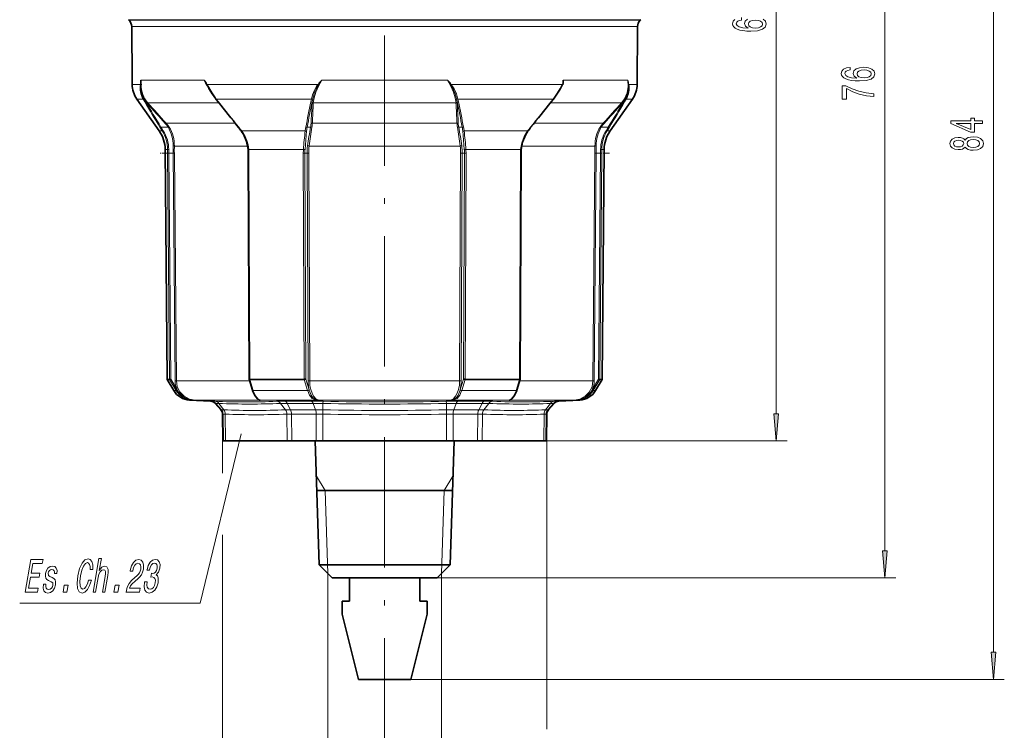
# Model space of a CAD drawing. Extents: x 0 to 210, y 0 to 297.
# Drawn here: x 71 to 162, y 102 to 168 of the extents above; entities that cross this region are included whole.
import ezdxf

# ---------------------------------------------------------------- set-up
doc = ezdxf.new("R2010")
doc.units = 0
doc.linetypes.add('DASHDOT', pattern=[18.5, 12, -3, 0.5, -3])

msp = doc.modelspace()

# ---------------------------------------------------------------- linework, layer by layer
at = {"color": 7, "lineweight": 13}
for p, q in [((140.671, 131.591), (140.671, 205.054)), ((150.671, 118.991), (150.671, 205.054)), ((160.671, 109.631), (160.671, 205.054)), ((125.324, 167.893), (81.039, 167.893)), ((125.278, 167.84), (81.091, 167.84)), ((125.278, 167.84), (128.159, 167.84)), ((128.211, 167.893), (125.324, 167.893)), ((125.062, 167.254), (81.337, 167.254)), ((125.062, 167.254), (127.913, 167.254)), ((88.02, 162.322), (82.168, 162.322)), ((88.258, 161.894), (88.02, 162.322)), ((110.41, 162.322), (98.841, 162.322)), ((125.024, 162.322), (121.05, 162.322)), ((127.015, 162.322), (125.024, 162.322)), ((81.384, 161.935), (82.144, 161.935)), ((82.171, 162.054), (82.144, 161.935)), ((82.183, 161.982), (82.174, 161.894)), ((88.472, 161.514), (88.258, 161.894)), ((88.279, 161.935), (98.491, 161.935)), ((98.491, 161.935), (98.541, 161.894)), ((110.709, 161.894), (110.76, 161.935)), ((110.76, 161.935), (120.972, 161.935)), ((120.993, 161.894), (120.778, 161.514)), ((121.049, 162.054), (120.972, 161.935)), ((121.043, 161.982), (120.993, 161.894)), ((127.106, 161.935), (127.867, 161.935)), ((81.818, 160.58), (82.386, 160.58)), ((82.531, 160.332), (82.386, 160.58)), ((89.322, 160.332), (89.124, 160.58)), ((89.124, 160.58), (97.888, 160.58)), ((97.835, 160.332), (97.888, 160.58)), ((111.415, 160.332), (111.363, 160.58)), ((111.363, 160.58), (120.127, 160.58)), ((119.929, 160.332), (120.127, 160.58)), ((126.719, 160.332), (126.864, 160.58)), ((126.864, 160.58), (127.433, 160.58)), ((89.373, 160.227), (82.826, 160.227)), ((97.943, 160.202), (97.955, 160.341)), ((111.193, 160.227), (98.058, 160.227)), ((111.296, 160.341), (111.307, 160.202)), ((124.253, 160.227), (119.877, 160.227)), ((126.425, 160.227), (124.253, 160.227)), ((83.938, 157.985), (84.15, 157.643)), ((84.035, 157.994), (84.247, 157.66)), ((84.035, 157.994), (84.683, 157.994)), ((90.869, 158.354), (84.511, 158.354)), ((97.485, 157.994), (97.809, 157.994)), ((111.284, 158.354), (97.967, 158.354)), ((111.765, 157.994), (111.441, 157.994)), ((122.61, 158.354), (118.381, 158.354)), ((122.61, 158.354), (124.74, 158.354)), ((125.216, 157.994), (124.567, 157.994)), ((125.216, 157.994), (125.003, 157.66)), ((125.313, 157.985), (125.1, 157.643)), ((84.15, 157.643), (83.874, 157.643)), ((97.311, 157.643), (91.465, 157.643)), ((97.294, 155.941), (97.439, 157.66)), ((111.956, 155.941), (111.811, 157.66)), ((117.786, 157.643), (111.94, 157.643)), ((125.377, 157.643), (125.1, 157.643)), ((84.627, 155.949), (84.416, 155.949)), ((84.627, 155.949), (84.628, 155.593)), ((84.746, 155.941), (84.747, 155.594)), ((92.024, 156.259), (85.264, 156.259)), ((92.06, 155.942), (92.106, 155.949)), ((97.146, 155.949), (92.106, 155.949)), ((97.146, 155.949), (97.294, 155.941)), ((111.579, 156.259), (97.671, 156.259)), ((111.956, 155.941), (112.104, 155.949)), ((117.145, 155.949), (112.104, 155.949)), ((117.145, 155.949), (117.19, 155.942)), ((121.839, 156.259), (117.227, 156.259)), ((121.839, 156.259), (123.986, 156.259)), ((124.505, 155.941), (124.503, 155.594)), ((124.623, 155.949), (124.622, 155.593)), ((124.834, 155.949), (124.623, 155.949)), ((84.628, 155.593), (84.747, 155.594)), ((84.628, 155.593), (84.812, 134.766)), ((84.747, 155.594), (85.144, 155.594)), ((84.747, 155.594), (84.93, 134.799)), ((85.144, 155.594), (85.262, 155.595)), ((85.329, 134.627), (85.144, 155.594)), ((85.448, 134.628), (85.262, 155.595)), ((92.072, 155.593), (92.118, 155.593)), ((92.209, 134.766), (92.118, 155.593)), ((97.136, 155.593), (97.284, 155.594)), ((97.136, 155.593), (97.228, 134.766)), ((97.284, 155.594), (97.376, 134.799)), ((97.284, 155.594), (97.483, 155.594)), ((97.483, 155.594), (97.629, 155.595)), ((97.575, 134.627), (97.483, 155.594)), ((97.722, 134.628), (97.629, 155.595)), ((111.621, 155.595), (111.529, 134.628)), ((111.621, 155.595), (111.768, 155.594)), ((111.768, 155.594), (111.675, 134.627)), ((111.966, 155.594), (111.768, 155.594)), ((111.875, 134.799), (111.966, 155.594)), ((111.966, 155.594), (112.115, 155.593)), ((112.023, 134.766), (112.115, 155.593)), ((117.133, 155.593), (117.041, 134.766)), ((117.133, 155.593), (117.179, 155.593)), ((123.988, 155.595), (123.803, 134.628)), ((124.106, 155.594), (123.921, 134.627)), ((123.988, 155.595), (124.106, 155.594)), ((124.503, 155.594), (124.106, 155.594)), ((124.32, 134.799), (124.503, 155.594)), ((124.439, 134.766), (124.622, 155.593)), ((124.503, 155.594), (124.622, 155.593)), ((85.421, 133.743), (84.812, 134.766)), ((85.523, 133.803), (84.93, 134.799)), ((85.329, 134.627), (85.448, 134.628)), ((92.209, 134.628), (85.448, 134.628)), ((92.516, 133.743), (92.211, 134.766)), ((97.531, 133.743), (97.226, 134.766)), ((97.672, 133.803), (97.376, 134.799)), ((97.575, 134.627), (97.722, 134.628)), ((111.529, 134.628), (97.722, 134.628)), ((111.529, 134.628), (111.675, 134.627)), ((111.578, 133.803), (111.875, 134.799)), ((111.72, 133.743), (112.025, 134.766)), ((116.735, 133.743), (117.039, 134.766)), ((121.674, 134.628), (117.041, 134.628)), ((123.803, 134.628), (121.674, 134.628)), ((123.727, 133.803), (124.32, 134.799)), ((123.803, 134.628), (123.921, 134.627)), ((123.83, 133.743), (124.439, 134.766)), ((85.204, 133.743), (85.421, 133.743)), ((85.523, 133.803), (85.421, 133.743)), ((85.434, 133.721), (85.421, 133.743)), ((85.535, 133.783), (85.434, 133.721)), ((85.535, 133.783), (85.523, 133.803)), ((92.516, 133.743), (97.531, 133.743)), ((92.522, 133.721), (92.516, 133.743)), ((97.537, 133.721), (97.531, 133.743)), ((97.678, 133.783), (97.672, 133.803)), ((111.572, 133.783), (111.578, 133.803)), ((111.714, 133.721), (111.72, 133.743)), ((111.72, 133.743), (116.735, 133.743)), ((116.728, 133.721), (116.735, 133.743)), ((123.715, 133.783), (123.727, 133.803)), ((123.715, 133.783), (123.817, 133.721)), ((123.727, 133.803), (123.83, 133.743)), ((123.817, 133.721), (123.83, 133.743)), ((123.83, 133.743), (124.047, 133.743)), ((86.661, 132.859), (86.917, 132.859)), ((87.181, 132.846), (86.917, 132.859)), ((93.202, 132.846), (87.181, 132.846)), ((88.598, 132.757), (88.66, 132.757)), ((89, 132.746), (88.66, 132.757)), ((89.013, 132.559), (89.073, 132.559)), ((89.073, 132.559), (89.599, 131.973)), ((89.356, 132.55), (89.073, 132.559)), ((89.356, 132.55), (89.807, 131.97)), ((93.129, 132.862), (93.153, 132.859)), ((93.202, 132.846), (93.151, 132.856)), ((93.202, 132.846), (93.153, 132.859)), ((93.153, 132.859), (98.389, 132.859)), ((95.036, 132.55), (95.497, 131.97)), ((95.423, 132.757), (97.863, 132.757)), ((95.661, 132.559), (95.964, 131.973)), ((95.661, 132.559), (98.037, 132.559)), ((98.037, 132.559), (98.26, 131.973)), ((98.604, 132.846), (98.389, 132.859)), ((110.646, 132.846), (98.604, 132.846)), ((98.946, 132.55), (98.935, 131.97)), ((98.946, 132.55), (98.951, 132.746)), ((110.304, 132.55), (110.299, 132.746)), ((110.304, 132.55), (110.315, 131.97)), ((110.646, 132.846), (110.861, 132.859)), ((110.861, 132.859), (116.098, 132.859)), ((111.213, 132.559), (110.99, 131.973)), ((111.213, 132.559), (113.59, 132.559)), ((111.388, 132.757), (113.828, 132.757)), ((113.59, 132.559), (113.286, 131.973)), ((114.215, 132.55), (113.754, 131.97)), ((116.048, 132.846), (116.098, 132.859)), ((116.048, 132.846), (116.099, 132.856)), ((120.177, 132.846), (116.048, 132.846)), ((116.122, 132.862), (116.098, 132.859)), ((117.226, 132.494), (117.216, 132.493)), ((117.229, 132.494), (117.226, 132.494)), ((117.585, 132.691), (117.575, 132.691)), ((117.588, 132.691), (117.585, 132.691)), ((119.894, 132.55), (119.444, 131.97)), ((120.177, 132.559), (119.651, 131.973)), ((120.177, 132.559), (119.894, 132.55)), ((122.069, 132.846), (120.177, 132.846)), ((120.177, 132.559), (120.238, 132.559)), ((120.59, 132.757), (120.251, 132.746)), ((120.59, 132.757), (120.652, 132.757)), ((122.069, 132.846), (122.334, 132.859)), ((122.334, 132.859), (122.59, 132.859)), ((89.541, 131.973), (89.599, 131.973)), ((89.807, 131.97), (89.599, 131.973)), ((89.695, 131.578), (89.695, 126.138)), ((89.695, 131.576), (89.753, 131.576)), ((89.94, 131.572), (89.753, 131.576)), ((89.753, 131.576), (89.774, 129.1)), ((89.94, 131.572), (89.961, 129.1)), ((95.964, 131.973), (95.497, 131.97)), ((95.633, 131.572), (95.649, 129.1)), ((95.964, 131.973), (98.26, 131.973)), ((96.053, 131.576), (96.07, 129.1)), ((96.053, 131.576), (98.325, 131.576)), ((98.935, 131.97), (98.26, 131.973)), ((98.932, 131.572), (98.325, 131.576)), ((98.325, 131.576), (98.329, 129.1)), ((98.932, 131.572), (98.941, 131.97)), ((98.932, 131.572), (98.937, 129.1)), ((110.318, 131.572), (110.313, 129.1)), ((110.99, 131.973), (110.315, 131.97)), ((110.318, 131.572), (110.315, 131.97)), ((110.926, 131.576), (110.318, 131.572)), ((110.926, 131.576), (110.921, 129.1)), ((110.926, 131.576), (113.198, 131.576)), ((110.99, 131.973), (113.286, 131.973)), ((113.181, 129.1), (113.197, 131.576)), ((113.286, 131.973), (113.754, 131.97)), ((113.601, 129.1), (113.618, 131.572)), ((116.625, 131.511), (116.636, 131.511)), ((116.759, 131.907), (116.769, 131.907)), ((119.31, 131.572), (119.289, 129.1)), ((119.498, 131.576), (119.31, 131.572)), ((119.651, 131.973), (119.444, 131.97)), ((119.498, 131.576), (119.477, 129.1)), ((119.498, 131.576), (119.555, 131.576)), ((119.555, 131.576), (119.554, 102.563)), ((119.651, 131.973), (119.71, 131.973)), ((116.607, 129.1), (141.671, 129.1)), ((99.153, 124.54), (98.342, 125.848)), ((110.097, 124.54), (110.908, 125.848)), ((99.393, 116.904), (99.153, 124.54)), ((109.857, 116.904), (110.097, 124.54)), ((89.695, 120.456), (89.693, 86.141)), ((99.393, 116.904), (99.393, 96.14)), ((109.454, 116.5), (151.671, 116.5)), ((109.857, 116.904), (109.857, 96.14)), ((107.025, 107.14), (161.671, 107.14))]:
    msp.add_line(p, q, dxfattribs=at)
at = {"color": 7, "linetype": 'DASHDOT', "lineweight": 13}
msp.add_line((104.625, 203.442), (104.625, 99.979), dxfattribs=at)
at = {"color": 7, "lineweight": 35}
for p, q in [((81.091, 167.84), (81.039, 167.893)), ((128.159, 167.84), (128.211, 167.893)), ((81.38, 162.322), (81.337, 167.254)), ((127.867, 161.935), (127.913, 167.254)), ((81.384, 161.935), (81.38, 162.322)), ((82.17, 162.076), (82.168, 162.322)), ((121.049, 162.076), (121.05, 162.322)), ((82.17, 162.076), (82.171, 162.054)), ((121.043, 161.982), (121.033, 161.907)), ((121.049, 162.076), (121.049, 162.054)), ((83.874, 157.643), (81.818, 160.58)), ((89.294, 160.326), (89.096, 160.574)), ((119.956, 160.326), (120.154, 160.574)), ((125.377, 157.643), (127.433, 160.58)), ((84.601, 134.766), (84.416, 155.949)), ((124.649, 134.766), (124.834, 155.949)), ((92.164, 134.782), (92.072, 155.593)), ((117.179, 155.593), (117.087, 134.782)), ((84.812, 134.766), (84.601, 134.766)), ((85.204, 133.743), (84.601, 134.766)), ((84.93, 134.799), (84.812, 134.766)), ((92.465, 133.769), (92.164, 134.78)), ((97.228, 134.766), (92.209, 134.766)), ((117.041, 134.766), (112.023, 134.766)), ((116.785, 133.769), (117.086, 134.78)), ((124.047, 133.743), (124.649, 134.766)), ((124.32, 134.799), (124.439, 134.766)), ((124.649, 134.766), (124.439, 134.766)), ((92.471, 133.748), (92.465, 133.769)), ((116.779, 133.748), (116.785, 133.769)), ((88.598, 132.757), (86.661, 132.859)), ((89.541, 131.973), (89.013, 132.559)), ((93.151, 132.856), (93.129, 132.862)), ((116.099, 132.856), (116.122, 132.862)), ((119.71, 131.973), (120.238, 132.559)), ((120.652, 132.757), (122.59, 132.859)), ((89.717, 129.1), (89.695, 131.576)), ((119.534, 129.1), (119.555, 131.576)), ((89.717, 129.1), (89.774, 129.1)), ((89.774, 129.1), (89.961, 129.1)), ((89.961, 129.1), (95.649, 129.1)), ((95.649, 129.1), (96.07, 129.1)), ((96.07, 129.1), (98.329, 129.1)), ((98.597, 117.7), (98.24, 129.1)), ((98.329, 129.1), (98.937, 129.1)), ((98.937, 129.1), (110.313, 129.1)), ((110.313, 129.1), (110.921, 129.1)), ((110.654, 117.7), (111.01, 129.1)), ((110.921, 129.1), (113.181, 129.1)), ((113.181, 129.1), (113.601, 129.1)), ((116.607, 129.1), (113.601, 129.1)), ((116.607, 129.1), (119.289, 129.1)), ((119.289, 129.1), (119.477, 129.1)), ((119.477, 129.1), (119.534, 129.1)), ((104.625, 124.54), (98.383, 124.54)), ((104.625, 124.54), (110.868, 124.54)), ((98.597, 117.7), (101.735, 117.7)), ((99.797, 116.5), (98.597, 117.7)), ((101.735, 117.7), (110.654, 117.7)), ((109.454, 116.5), (110.654, 117.7)), ((99.797, 116.5), (102.31, 116.5)), ((101.385, 114.34), (101.385, 116.5)), ((102.31, 116.5), (109.454, 116.5)), ((107.865, 114.34), (107.865, 116.5)), ((100.725, 114.34), (101.385, 114.34)), ((100.725, 113.14), (100.725, 114.34)), ((108.525, 114.34), (107.865, 114.34)), ((108.525, 113.14), (108.525, 114.34)), ((102.225, 107.14), (100.725, 113.14)), ((107.025, 107.14), (108.525, 113.14)), ((102.225, 107.14), (107.025, 107.14))]:
    msp.add_line(p, q, dxfattribs=at)
at = {"color": 7, "linetype": 'DASHDOT', "lineweight": 13, "ltscale": 0.033331}
msp.add_line((85.257, 155.594), (83.924, 155.594), dxfattribs=at)
at = {"color": 7, "linetype": 'DASHDOT', "lineweight": 13, "ltscale": 0.033349}
msp.add_line((125.327, 155.594), (123.993, 155.594), dxfattribs=at)
at = {"color": 7, "lineweight": 13}
for points in [[(136.87, 167.925), (136.706, 167.749), (136.65, 167.521), (136.68, 167.368), (136.762, 167.236), (136.896, 167.119), (137.086, 167.02), (137.324, 166.942), (137.614, 166.885), (137.955, 166.849), (138.34, 166.839), (138.954, 166.88), (139.399, 167.007), (139.667, 167.212), (139.758, 167.492), (139.68, 167.744), (139.477, 167.936)], [(138.025, 167.941), (137.826, 167.757), (137.757, 167.529), (137.843, 167.282), (138.089, 167.098), (137.614, 167.137), (137.272, 167.22), (137.069, 167.347), (137, 167.523), (137.035, 167.653), (137.125, 167.752), (137.277, 167.817), (137.48, 167.85), (137.48, 168.089)], [(98.058, 160.227), (98.135, 160.698), (98.294, 161.205), (98.538, 161.765), (98.841, 162.322)], [(110.41, 162.322), (110.713, 161.765), (110.957, 161.204), (111.116, 160.697), (111.193, 160.227)], [(127.015, 162.322), (127.044, 161.729), (126.939, 161.145), (126.697, 160.597), (126.425, 160.227)], [(89.124, 160.58), (88.87, 160.931), (88.428, 161.672), (88.279, 161.935)], [(98.491, 161.935), (98.365, 161.761), (98.161, 161.395), (97.994, 160.982), (97.888, 160.58)], [(111.363, 160.58), (111.233, 161.051), (111.02, 161.532), (110.76, 161.935)], [(120.972, 161.935), (120.747, 161.536), (120.351, 160.887), (120.127, 160.58)], [(92.106, 155.949), (92.05, 156.359), (91.939, 156.758), (91.776, 157.14), (91.465, 157.643)], [(117.145, 155.949), (117.248, 156.555), (117.468, 157.127), (117.786, 157.643)], [(87.181, 132.846), (86.644, 132.954), (86.163, 133.215), (85.781, 133.607), (85.534, 134.095), (85.448, 134.628)], [(98.604, 132.846), (98.329, 132.956), (98.088, 133.211), (97.937, 133.491), (97.825, 133.82), (97.749, 134.209), (97.722, 134.628)], [(111.529, 134.628), (111.503, 134.221), (111.429, 133.832), (111.314, 133.492), (111.158, 133.206), (110.92, 132.954), (110.646, 132.846)], [(123.803, 134.628), (123.714, 134.088), (123.465, 133.601), (123.081, 133.211), (122.599, 132.952), (122.069, 132.846)], [(85.434, 133.721), (85.699, 133.387), (86.032, 133.127), (86.41, 132.952), (86.917, 132.859)], [(92.522, 133.721), (92.727, 133.253), (92.979, 132.95), (93.153, 132.859)], [(97.537, 133.721), (97.714, 133.307), (97.966, 133.014), (98.273, 132.873), (98.389, 132.859)], [(97.678, 133.783), (97.867, 133.322), (97.994, 133.141), (98.141, 133), (98.423, 132.871)], [(111.572, 133.783), (111.383, 133.322), (111.256, 133.141), (111.109, 133), (110.828, 132.871)], [(111.714, 133.721), (111.536, 133.307), (111.285, 133.014), (110.977, 132.873), (110.861, 132.859)], [(116.728, 133.721), (116.524, 133.253), (116.271, 132.95), (116.098, 132.859)], [(123.817, 133.721), (123.552, 133.387), (123.219, 133.127), (122.84, 132.952), (122.334, 132.859)], [(91.425, 129.752), (87.655, 114.152), (71.025, 114.152)]]:
    msp.add_lwpolyline(points, dxfattribs=at)
for points in [[(138.755, 167.853), (139.027, 167.824), (139.235, 167.752), (139.373, 167.635), (139.416, 167.49), (139.373, 167.337), (139.239, 167.22), (139.032, 167.145), (138.759, 167.121), (138.491, 167.147), (138.288, 167.22), (138.159, 167.339), (138.111, 167.5), (138.159, 167.64), (138.284, 167.752), (138.487, 167.824)], [(147.48, 163.5), (147.13, 163.451), (146.87, 163.337), (146.706, 163.16), (146.65, 162.932), (146.68, 162.779), (146.762, 162.647), (146.896, 162.53), (147.086, 162.432), (147.324, 162.354), (147.614, 162.297), (147.955, 162.26), (148.34, 162.25), (148.954, 162.292), (149.399, 162.419), (149.667, 162.624), (149.758, 162.904), (149.68, 163.155), (149.477, 163.347), (149.157, 163.472), (148.751, 163.516), (148.34, 163.472), (148.025, 163.352), (147.826, 163.168), (147.757, 162.94), (147.843, 162.694), (148.089, 162.509), (147.614, 162.548), (147.272, 162.631), (147.069, 162.758), (147, 162.935), (147.035, 163.065), (147.125, 163.163), (147.277, 163.228), (147.48, 163.262)], [(148.755, 163.264), (149.027, 163.236), (149.235, 163.163), (149.373, 163.046), (149.416, 162.901), (149.373, 162.748), (149.239, 162.631), (149.032, 162.556), (148.759, 162.533), (148.491, 162.559), (148.288, 162.631), (148.159, 162.751), (148.111, 162.911), (148.159, 163.052), (148.284, 163.163), (148.487, 163.236)], [(149.671, 160.806), (149.671, 161.068), (148.958, 161.153), (148.293, 161.304), (147.674, 161.517), (147.095, 161.794), (146.736, 161.794), (146.736, 160.559), (147.13, 160.559), (147.13, 161.545), (147.713, 161.26), (148.323, 161.044), (148.971, 160.894)], [(159.671, 158.34), (159.671, 158.574), (158.928, 158.574), (158.928, 158.831), (158.582, 158.831), (158.582, 158.574), (156.736, 158.574), (156.736, 158.338), (158.548, 157.549), (158.928, 157.549), (158.928, 158.34)], [(158.582, 157.767), (157.238, 158.34), (158.582, 158.34)], [(158.055, 156.165), (158.176, 156.033), (158.344, 155.942), (158.556, 155.885), (158.811, 155.866), (159.196, 155.908), (159.494, 156.027), (159.684, 156.222), (159.758, 156.486), (159.684, 156.748), (159.494, 156.943), (159.196, 157.062), (158.811, 157.106), (158.556, 157.086), (158.344, 157.031), (158.176, 156.938), (158.055, 156.808), (157.951, 156.912), (157.808, 156.984), (157.635, 157.028), (157.424, 157.044), (157.117, 157.003), (156.87, 156.894), (156.71, 156.717), (156.65, 156.486), (156.71, 156.253), (156.87, 156.077), (157.117, 155.965), (157.424, 155.926), (157.635, 155.939), (157.808, 155.983)], [(158.803, 156.115), (158.574, 156.139), (158.401, 156.214), (158.288, 156.331), (158.249, 156.486), (158.288, 156.639), (158.401, 156.756), (158.574, 156.831), (158.803, 156.857), (159.049, 156.831), (159.235, 156.756), (159.356, 156.639), (159.395, 156.486), (159.356, 156.331), (159.235, 156.214), (159.049, 156.139)], [(157.458, 156.173), (157.268, 156.193), (157.121, 156.256), (157.03, 156.354), (156.996, 156.486), (157.03, 156.616), (157.121, 156.715), (157.268, 156.777), (157.458, 156.8), (157.653, 156.777), (157.804, 156.715), (157.903, 156.616), (157.934, 156.486), (157.899, 156.354), (157.804, 156.256), (157.653, 156.193)], [(140.454, 131.591), (140.671, 129.1), (140.889, 131.591)], [(150.454, 118.991), (150.671, 116.5), (150.889, 118.991)], [(71.531, 115.172), (72.672, 115.172), (72.735, 115.536), (71.832, 115.536), (72.009, 116.551), (72.813, 116.551), (72.875, 116.91), (72.071, 116.91), (72.227, 117.809), (73.109, 117.809), (73.172, 118.172), (72.052, 118.172)], [(77.373, 116.288), (77.258, 115.925), (77.128, 115.665), (76.981, 115.505), (76.832, 115.453), (76.677, 115.531), (76.585, 115.765), (76.563, 116.145), (76.626, 116.672), (76.745, 117.196), (76.898, 117.58), (77.07, 117.814), (77.256, 117.896), (77.373, 117.853), (77.458, 117.732), (77.507, 117.537), (77.518, 117.269), (77.764, 117.269), (77.758, 117.68), (77.677, 117.991), (77.527, 118.185), (77.318, 118.255), (77.024, 118.147), (76.762, 117.844), (76.541, 117.347), (76.377, 116.672), (76.306, 115.998), (76.355, 115.501), (76.512, 115.194), (76.769, 115.09), (77.024, 115.172), (77.258, 115.402), (77.461, 115.778), (77.622, 116.288)], [(77.784, 115.172), (78.012, 115.172), (78.245, 116.513), (78.322, 116.819), (78.436, 117.044), (78.577, 117.183), (78.741, 117.234), (78.858, 117.191), (78.916, 117.074), (78.921, 116.88), (78.889, 116.621), (78.637, 115.172), (78.866, 115.172), (79.131, 116.698), (79.174, 117.005), (79.171, 117.26), (79.059, 117.494), (78.834, 117.576), (78.699, 117.546), (78.574, 117.464), (78.458, 117.334), (78.357, 117.157), (78.551, 118.276), (78.323, 118.276)], [(80.811, 115.172), (82.048, 115.172), (82.113, 115.544), (81.135, 115.544), (81.225, 115.747), (81.347, 115.916), (81.688, 116.223), (81.864, 116.353), (82.067, 116.538), (82.227, 116.755), (82.341, 117.01), (82.417, 117.299), (82.436, 117.662), (82.364, 117.948), (82.209, 118.129), (81.979, 118.194), (81.717, 118.121), (81.492, 117.917), (81.314, 117.593), (81.198, 117.165), (81.188, 117.105), (81.424, 117.105), (81.43, 117.139), (81.504, 117.433), (81.612, 117.649), (81.747, 117.788), (81.904, 117.835), (82.046, 117.792), (82.139, 117.684), (82.183, 117.515), (82.172, 117.304), (82.119, 117.105), (82.04, 116.936), (81.932, 116.789), (81.795, 116.66), (81.618, 116.521), (81.318, 116.253), (81.089, 115.968), (80.923, 115.622), (80.813, 115.185)], [(82.515, 116.115), (82.51, 116.085), (82.479, 115.67), (82.547, 115.358), (82.705, 115.16), (82.946, 115.086), (83.228, 115.16), (83.464, 115.35), (83.646, 115.652), (83.76, 116.041), (83.784, 116.296), (83.763, 116.504), (83.697, 116.664), (83.593, 116.781), (83.802, 117.014), (83.926, 117.386), (83.946, 117.723), (83.879, 117.978), (83.725, 118.138), (83.486, 118.194), (83.24, 118.125), (83.028, 117.935), (82.859, 117.632), (82.75, 117.23), (82.745, 117.2), (82.976, 117.2), (83.045, 117.477), (83.147, 117.675), (83.277, 117.796), (83.437, 117.84), (83.566, 117.805), (83.649, 117.714), (83.683, 117.567), (83.672, 117.368), (83.612, 117.157), (83.525, 117.014), (83.401, 116.928), (83.248, 116.902), (83.148, 116.906), (83.089, 116.564), (83.217, 116.573), (83.374, 116.534), (83.478, 116.43), (83.521, 116.262), (83.509, 116.041), (83.437, 115.791), (83.329, 115.605), (83.19, 115.488), (83.025, 115.449), (82.869, 115.492), (82.772, 115.622), (82.733, 115.83), (82.754, 116.115)], [(74.017, 116.526), (73.812, 116.612), (73.665, 116.711), (73.646, 116.915), (73.687, 117.057), (73.759, 117.161), (73.858, 117.226), (73.99, 117.252), (74.107, 117.226), (74.19, 117.148), (74.232, 117.031), (74.231, 116.876), (74.454, 116.876), (74.455, 116.884), (74.465, 117.165), (74.397, 117.386), (74.255, 117.524), (74.046, 117.576), (73.817, 117.524), (73.631, 117.381), (73.493, 117.17), (73.416, 116.902), (73.394, 116.642), (73.435, 116.461), (73.532, 116.331), (73.69, 116.24), (73.926, 116.136), (74.063, 116.028), (74.089, 115.942), (74.082, 115.812), (74.031, 115.652), (73.948, 115.531), (73.833, 115.453), (73.694, 115.428), (73.556, 115.453), (73.468, 115.544), (73.423, 115.691), (73.43, 115.894), (73.21, 115.894), (73.186, 115.549), (73.249, 115.298), (73.391, 115.147), (73.615, 115.09), (73.868, 115.147), (74.074, 115.298), (74.225, 115.54), (74.318, 115.855), (74.337, 116.128), (74.289, 116.314), (74.178, 116.435)], [(75.019, 115.172), (75.377, 115.172), (75.489, 115.817), (75.131, 115.817)], [(79.703, 115.172), (80.061, 115.172), (80.173, 115.817), (79.815, 115.817)], [(160.454, 109.631), (160.671, 107.14), (160.889, 109.631)]]:
    msp.add_lwpolyline(points, close=True, dxfattribs=at)
at = {"color": 7, "lineweight": 35}
for points in [[(88.472, 161.514), (89.013, 160.682), (89.096, 160.574)], [(120.154, 160.574), (120.716, 161.408), (120.778, 161.514)], [(92.06, 155.942), (91.921, 156.68), (91.616, 157.358), (91.43, 157.641)], [(117.19, 155.942), (117.312, 156.625), (117.615, 157.326), (117.82, 157.641)], [(92.164, 134.782), (92.165, 134.778), (92.167, 134.776), (92.175, 134.771), (92.209, 134.766)], [(92.471, 133.748), (92.679, 133.271), (92.908, 132.987), (93.108, 132.867), (93.129, 132.862)], [(116.779, 133.748), (116.571, 133.271), (116.343, 132.987), (116.142, 132.867), (116.122, 132.862)]]:
    msp.add_lwpolyline(points, dxfattribs=at)
for centre, radius, start, end in [((80.497, 167.246), 0.84, 0.5, 45), ((128.753, 167.246), 0.84, 135, 179.49999), ((85.067, 162.348), 2.899, 180.51808, 185.37802), ((83.784, 161.956), 2.4, 180.50001, 215), ((82.385, 162.054), 0.214, 179.8959, 199.41359), ((85.07, 162.348), 2.902, 185.37835, 188.74499), ((81.812, 161.85), 0.394, 8.34697, 19.68889), ((120.636, 162.053), 0.413, 350.15406, 0.1499), ((125.467, 161.956), 2.4, 325, 359.5), ((434.803, 434.744), 441.227, 218.45818, 218.84851), ((-225.551, 434.744), 441.226, 321.15149, 321.54182), ((84.347, 152.481), 8.764, 36.07595, 38.85483), ((124.904, 152.48), 8.764, 141.1452, 143.92393), ((81.416, 155.922), 3, 0.5, 35), ((127.834, 155.922), 3, 145, 179.49999), ((85.993, 155.567), 6.079, 0.25241, 3.54242), ((123.257, 155.567), 6.079, 176.45758, 179.74759), ((97.219, 135.165), 0.399, 271.2314, 293.17076), ((112.031, 135.165), 0.399, 246.82924, 268.7686), ((117.051, 134.822), 0.056, 260.31524, 310.53506), ((86.755, 134.656), 1.8, 210.5, 267), ((122.496, 134.656), 1.8, 273, 329.5), ((88.567, 132.158), 0.6, 42, 87), ((120.684, 132.158), 0.6, 93, 138), ((89.095, 131.571), 0.6, 0.5, 42), ((120.155, 131.571), 0.6, 138, 179.49999)]:
    msp.add_arc(centre, radius, start, end, dxfattribs=at)
at = {"color": 7, "lineweight": 13}
for centre, radius, start, end in [((94.965, 165.358), 7.579, 203.61842, 221.00289), ((78.995, 155.998), 11.02, 32.60347, 35.02151), ((105.59, 155.847), 9.352, 136.19013, 139.38597), ((106.165, 156.869), 9.131, 143.33417, 146.61308), ((103.085, 156.869), 9.131, 33.38704, 36.66573), ((103.659, 155.846), 9.354, 40.61433, 43.8096), ((122.93, 161.511), 4.164, 5.26969, 11.22163), ((116.982, 159.737), 10.36, 12.2496, 14.44649), ((84.067, 161.581), 1.956, 169.56678, 210.79963), ((82.227, 161.964), 0.0883, 199.13246, 232.67079), ((84.351, 161.702), 2.186, 174.95312, 210.74024), ((84.686, 161.871), 2.484, 179.18141, 221.47734), ((88.347, 161.874), 0.092, 138.2574, 167.4556), ((101.938, 159.719), 4.034, 147.37554, 167.6123), ((107.312, 159.719), 4.034, 12.38772, 32.62446), ((114.383, 165.292), 7.461, 318.89473, 333.02623), ((120.903, 161.874), 0.092, 12.54426, 41.74251), ((124.899, 161.702), 2.186, 329.25979, 5.04687), ((125.184, 161.581), 1.956, 329.20038, 10.43323), ((127.023, 161.964), 0.0883, 307.32929, 340.86745), ((82.421, 160.677), 0.104, 250.07073, 299.00166), ((86.742, 163.128), 4.97, 210.79151, 214.12168), ((89.102, 160.604), 0.0319, 258.97383, 310.40064), ((97.938, 160.736), 0.164, 252.04466, 291.99798), ((104.099, 159.334), 6.226, 168.41962, 170.69995), ((111.312, 160.736), 0.164, 248.00214, 287.95533), ((105.151, 159.334), 6.226, 9.30006, 11.58032), ((120.148, 160.604), 0.0319, 229.59935, 281.02622), ((122.509, 163.128), 4.97, 325.87828, 329.20847), ((126.829, 160.677), 0.104, 240.99843, 289.92932), ((225.743, 244.557), 166.143, 210.46067, 211.40418), ((226.153, 244.811), 166.538, 210.47835, 211.41977), ((84.658, 161.913), 2.568, 217.75089, 221.78305), ((350.384, 399.271), 358.867, 221.77263, 222.17472), ((350.47, 399.381), 358.926, 221.78243, 222.18453), ((89.3, 160.357), 0.0319, 258.29786, 310.42352), ((426.742, 428.8), 431.193, 218.50745, 218.90706), ((321.091, 113.989), 228.015, 168.27317, 168.87479), ((316.214, 115.429), 222.832, 168.37255, 168.98792), ((97.886, 160.482), 0.158, 251.3487, 296.0551), ((393.549, 144.419), 296.026, 176.94388, 177.30672), ((98.028, 160.083), 0.147, 78.2705, 125.49464), ((383.643, 145.352), 285.972, 177.01852, 177.3941), ((111.222, 160.083), 0.147, 54.50536, 101.7295), ((-174.392, 145.352), 285.971, 2.60591, 2.98149), ((111.365, 160.482), 0.158, 243.94491, 288.6513), ((-106.963, 115.429), 222.832, 11.01208, 11.62745), ((-184.298, 144.419), 296.027, 2.69327, 3.05612), ((-111.84, 113.989), 228.015, 11.12522, 11.72683), ((-217.491, 428.8), 431.193, 321.09294, 321.49254), ((119.95, 160.357), 0.0319, 229.57646, 281.70217), ((-141.22, 399.381), 358.926, 317.81548, 318.21757), ((-141.134, 399.271), 358.867, 317.82528, 318.22737), ((-16.903, 244.811), 166.538, 328.58023, 329.52165), ((-16.492, 244.557), 166.143, 328.59582, 329.53932), ((124.593, 161.913), 2.568, 318.21689, 322.24896), ((82.583, 156.658), 2.489, 32.44918, 42.17101), ((82.58, 156.599), 2.61, 32.60044, 42.27511), ((81.954, 156.341), 3.191, 358.81064, 31.19877), ((82.092, 156.32), 3.172, 358.90879, 32.09965), ((91.179, 158.012), 0.0352, 258.13829, 310.76816), ((84.304, 152.416), 8.865, 36.1268, 38.91347), ((100.928, 157.287), 3.635, 168.93224, 174.38204), ((97.414, 158.135), 0.158, 250.42091, 296.69432), ((100.964, 157.347), 3.539, 169.47046, 174.92471), ((124.28, 152.73), 26.988, 168.7528, 172.45172), ((136.651, 151.317), 39.292, 170.20036, 172.77421), ((95.298, 158.464), 2.554, 349.39028, 356.97413), ((97.881, 157.856), 0.156, 71.50324, 117.68606), ((97.935, 158.21), 0.147, 77.51751, 125.72302), ((95.271, 158.452), 2.697, 350.45257, 357.91994), ((111.316, 158.21), 0.147, 54.27696, 102.48247), ((113.979, 158.452), 2.697, 182.08006, 189.54744), ((72.6, 151.317), 39.292, 7.22579, 9.79962), ((111.369, 157.856), 0.156, 62.31395, 108.49676), ((113.952, 158.464), 2.554, 183.02586, 190.60975), ((84.971, 152.73), 26.988, 7.54828, 11.24721), ((111.836, 158.135), 0.158, 243.30569, 289.57909), ((108.287, 157.347), 3.538, 5.07529, 10.52981), ((108.322, 157.287), 3.635, 5.61795, 11.06724), ((124.946, 152.417), 8.865, 141.08627, 143.87318), ((118.072, 158.012), 0.0352, 229.23183, 281.86171), ((127.159, 156.32), 3.172, 147.90034, 181.09121), ((127.296, 156.341), 3.191, 148.80124, 181.18935), ((126.671, 156.599), 2.61, 137.72489, 147.39957), ((126.668, 156.658), 2.489, 137.82898, 147.55084), ((81.444, 155.97), 3.182, 359.61283, 31.7276), ((81.582, 155.958), 3.163, 359.69716, 32.57333), ((91.444, 157.673), 0.0353, 245.97233, 304.64519), ((128.496, 153.732), 31.429, 172.85152, 175.95559), ((97.357, 157.802), 0.164, 253.90115, 300.33903), ((111.894, 157.802), 0.164, 239.66097, 286.09886), ((80.753, 153.732), 31.429, 4.04444, 7.14845), ((117.806, 157.673), 0.0353, 235.35483, 294.02765), ((127.668, 155.958), 3.163, 147.42666, 180.30285), ((127.806, 155.97), 3.182, 148.2724, 180.38717), ((84.719, 156.559), 0.618, 261.40563, 272.4588), ((115.211, 155.857), 30.068, 179.20281, 180.50092), ((85.168, 155.943), 0.332, 73.01135, 93.73567), ((114.019, 155.853), 28.758, 179.19035, 180.51365), ((85.955, 155.566), 6.162, 0.2521, 3.56171), ((102.342, 155.616), 5.206, 176.33682, 180.2539), ((102.384, 155.617), 5.1, 176.35842, 180.25983), ((102.552, 155.616), 5.07, 172.53201, 180.25211), ((97.431, 154.773), 1.506, 80.81493, 86.38461), ((102.591, 155.617), 4.962, 172.56814, 180.25816), ((111.82, 154.773), 1.506, 93.61539, 99.18506), ((106.659, 155.617), 4.962, 359.74184, 7.43186), ((106.698, 155.616), 5.07, 359.74789, 7.46799), ((106.867, 155.617), 5.1, 359.74017, 3.64157), ((106.908, 155.616), 5.206, 359.7461, 3.66318), ((123.295, 155.566), 6.162, 176.43829, 179.7479), ((124.083, 155.943), 0.332, 86.26433, 106.98866), ((95.231, 155.853), 28.758, 359.48635, 0.80965), ((94.04, 155.857), 30.068, 359.49908, 0.79718), ((124.531, 156.559), 0.618, 267.54121, 278.59436), ((87.229, 134.644), 1.9, 180.52129, 206.93318), ((101.102, 134.627), 3.526, 180.00468, 193.83972), ((108.148, 134.627), 3.526, 346.16022, 359.99534), ((122.022, 134.644), 1.9, 333.06672, 359.47875), ((87.122, 134.684), 1.825, 209.56808, 263.04745), ((92.51, 133.796), 0.0531, 211.20638, 276.14922), ((92.517, 133.775), 0.0536, 210.93262, 275.76494), ((97.519, 133.969), 0.227, 272.84159, 312.67239), ((97.525, 133.944), 0.223, 272.96127, 313.63392), ((111.725, 133.944), 0.223, 226.36616, 267.03873), ((111.731, 133.969), 0.227, 227.32755, 267.15841), ((116.734, 133.775), 0.0536, 264.23506, 329.06751), ((116.741, 133.796), 0.0531, 263.85076, 328.79356), ((122.129, 134.684), 1.825, 276.95255, 330.43187), ((87.358, 136.366), 3.525, 262.55322, 267.12688), ((86.922, 132.88), 0.0224, 204.01437, 257.47021), ((88.629, 132.161), 0.597, 41.85851, 86.9638), ((88.963, 132.26), 0.488, 36.36589, 85.70659), ((91.837, 205.827), 73.135, 267.77691, 272.22303), ((92.196, 203.709), 71.216, 267.71496, 272.2852), ((95.335, 112.054), 20.703, 89.75498, 91.83036), ((94.635, 132.247), 0.502, 37.15106, 85.60398), ((95.587, 115.752), 16.807, 89.74673, 91.87898), ((97.83, 75.231), 57.526, 88.88265, 89.96752), ((98.01, 85.794), 46.766, 88.85247, 89.96584), ((98.386, 132.919), 0.0604, 273.39397, 307.85097), ((98.718, 134.326), 1.485, 258.52938, 265.60601), ((104.625, 417.268), 284.775, 268.85731, 271.14269), ((104.625, 425.147), 292.455, 268.88835, 271.11164), ((111.421, 75.214), 57.543, 90.03259, 91.11713), ((111.24, 85.813), 46.746, 90.03347, 91.14732), ((110.533, 134.326), 1.485, 274.39391, 281.47069), ((110.865, 132.919), 0.0604, 232.14946, 266.60583), ((113.664, 115.75), 16.809, 88.12052, 90.25234), ((113.916, 112.061), 20.696, 88.16919, 90.2453), ((117.093, 205.286), 72.793, 267.73407, 270.09675), ((114.616, 132.246), 0.502, 94.40705, 142.84186), ((117.449, 207.286), 74.595, 267.79329, 270.09632), ((116.997, 206.044), 73.551, 270.18118, 272.25755), ((117.359, 208.1), 75.409, 270.17427, 272.19797), ((120.287, 132.26), 0.488, 94.30381, 143.63127), ((121.893, 136.366), 3.524, 272.8731, 277.4468), ((122.329, 132.88), 0.0224, 282.5301, 335.98517), ((89.152, 131.571), 0.601, 0.47391, 41.86076), ((89.291, 131.581), 0.648, 359.24313, 36.91884), ((92.652, 196.132), 64.225, 267.46329, 272.53867), ((92.787, 197.437), 65.926, 267.52539, 272.47459), ((94.976, 131.57), 0.657, 0.17341, 37.5167), ((96.026, 113.546), 18.03, 89.91414, 91.24923), ((97.158, 131.593), 1.166, 359.18083, 19.0077), ((104.625, 395.12), 263.61, 268.76254, 271.23745), ((104.625, 388.707), 256.8, 268.73156, 271.26964), ((113.227, 113.587), 17.989, 88.75567, 90.09295), ((114.09, 131.587), 0.892, 154.38114, 180.68834), ((114.278, 131.566), 0.66, 142.23114, 179.44143), ((116.508, 199.099), 67.589, 267.54894, 270.09964), ((116.642, 197.668), 65.761, 267.48464, 270.10135), ((116.396, 199.97), 68.46, 270.20065, 272.43963), ((116.526, 198.76), 66.854, 270.20818, 272.5011), ((119.963, 131.576), 0.652, 142.83223, 180.37214)]:
    msp.add_arc(centre, radius, start, end, dxfattribs=at)
for centre, major_axis, ratio, start_param, end_param in [((82.627, 160.401), (0.103, 0.061), 0.445421, 3.341617, 4.455869), ((82.743, 160.142), (0.0895, 0.08), 0.395438, 0.173059, 1.231163), ((126.507, 160.142), (0.0895, -0.08), 0.395438, 1.910429, 2.968534), ((126.623, 160.401), (0.103, -0.061), 0.445421, 4.968909, 6.083161), ((84.035, 158.054), (0.102, 0.063), 0.441906, 3.296903, 4.448575), ((84.427, 158.269), (0.0889, 0.0806), 0.393333, 0.147816, 1.228393), ((84.683, 157.934), (0.101, 0.064), 0.437925, 0.166522, 1.299068), ((124.567, 157.934), (0.101, -0.064), 0.437925, 1.842525, 2.975071), ((124.823, 158.269), (0.0889, -0.0806), 0.393333, 1.9132, 2.993777), ((125.216, 158.054), (0.102, -0.063), 0.441906, 4.976203, 6.127875), ((84.247, 157.712), (0.101, 0.064), 0.374076, 3.285759, 4.480578), ((125.003, 157.712), (0.101, -0.064), 0.374076, 4.9442, 6.139019), ((93.249, 134.643), (0, -1.799), 0.498928, 5.197574, 6.230741), ((116.002, 134.643), (0, -1.8), 0.498927, 0.052444, 1.085608), ((95.405, 132.158), (0, -0.6), 0.574176, 2.303835, 3.089233), ((97.849, 132.158), (0, -0.6), 0.422654, 2.303818, 3.089215), ((111.401, 132.158), (0, -0.6), 0.421954, 3.193953, 3.979351), ((113.845, 132.158), (0, -0.6), 0.573548, 3.193925, 3.979322), ((120.622, 132.158), (0, -0.6), 0.996131, 3.193953, 3.979351), ((95.709, 131.571), (0, -0.6), 0.57415, 1.579523, 2.303835), ((111.179, 131.571), (0, -0.6), 0.421984, 3.979351, 4.703662), ((120.095, 131.571), (0, -0.6), 0.996133, 3.979351, 4.703662)]:
    msp.add_ellipse(centre, major_axis=major_axis, ratio=ratio, start_param=start_param, end_param=end_param, dxfattribs=at)
for points in [[(140.454, 131.591), (140.671, 129.1), (140.454, 131.591), (140.889, 131.591)], [(150.454, 118.991), (150.671, 116.5), (150.454, 118.991), (150.889, 118.991)], [(160.454, 109.631), (160.671, 107.14), (160.454, 109.631), (160.889, 109.631)]]:
    msp.add_solid(points, dxfattribs=at)

doc.saveas('drawing.dxf')
